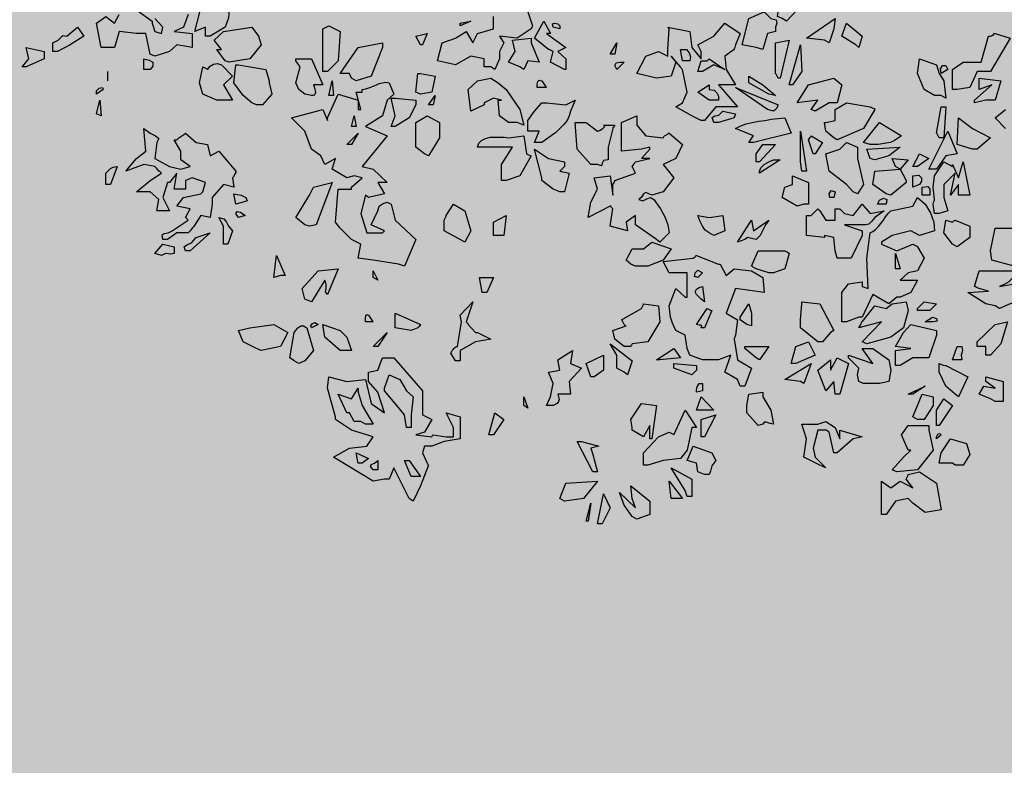
# Model space of a CAD drawing. Extents: x -26 to 269, y 145 to 268.
# Drawn here: x 141 to 143, y 170 to 171 of the extents above; entities that cross this region are included whole.
import ezdxf

# ---------------------------------------------------------------- set-up
doc = ezdxf.new("R2010")
doc.units = 0
doc.header["$MEASUREMENT"] = 0
doc.layers.add('PROGETTO_verde', color=73, linetype='Continuous', true_color=0x9ebd7a)
doc.layers.add('VERDE_prato', color=252, linetype='Continuous', lineweight=13, true_color=0x8aac80)

msp = doc.modelspace()

# ---------------------------------------------------------------- hatches: boundary and pattern name
at = {"layer": 'VERDE_prato', "linetype": 'Continuous'}
h = msp.add_hatch(color=256, dxfattribs=at)
h.dxf.hatch_style = 1
h.paths.add_polyline_path([(96.4572, 176.5595), (84.0072, 176.5595), (84.0072, 165.3995), (96.4572, 165.3995)])
h.paths.add_polyline_path([(145.8572, 193.7495), (139.5572, 193.7495), (139.5572, 171.3995), (106.0572, 171.3995), (106.0572, 165.3995), (145.8572, 165.3995)])

# ---------------------------------------------------------------- linework, layer by layer
at = {"layer": 'PROGETTO_verde', "color": 84, "linetype": 'ByBlock'}
for points in [[(141.759, 171.1797), (141.759, 171.1989), (141.7371, 171.1893), (141.759, 171.2756), (141.7727, 171.2934), (141.7809, 171.2907), (141.785, 171.2893), (141.7864, 171.2893), (141.7864, 171.2893), (141.7919, 171.2838), (141.7946, 171.2811), (141.796, 171.2797), (141.796, 171.2797), (141.8042, 171.2578), (141.8083, 171.2373), (141.8069, 171.2181), (141.8001, 171.1989), (141.7686, 171.1797), (141.759, 171.1797)], [(142.949, 171.2167), (142.9394, 171.2208), (142.9408, 171.2304), (142.9463, 171.2427), (142.949, 171.2537), (142.9874, 171.2441), (142.9832, 171.2386), (142.9819, 171.2359), (142.9805, 171.2345), (142.9805, 171.2345), (142.9586, 171.2112), (142.949, 171.2167)], [(141.6221, 171.2304), (141.6494, 171.2112), (141.6494, 171.2085), (141.6494, 171.2071), (141.6494, 171.2071), (141.6549, 171.1893), (141.6686, 171.1852), (141.6714, 171.1989), (141.6549, 171.2167)], [(142.4246, 171.2304), (142.4342, 171.2016), (142.4328, 171.1975), (142.4314, 171.1961), (142.4314, 171.1948), (142.4314, 171.1948), (142.4027, 171.1756), (142.3657, 171.1797), (142.3752, 171.166), (142.3657, 171.1482), (142.3657, 171.1331), (142.3561, 171.1113), (142.3479, 171.1168)], [(142.8956, 171.1564), (142.8668, 171.1619), (142.8806, 171.2167), (142.912, 171.2304), (142.9257, 171.2167), (142.9367, 171.214), (142.9381, 171.2071), (142.9353, 171.1989), (142.9353, 171.1893), (142.9189, 171.1852), (142.9093, 171.1523), (142.8956, 171.1564)], [(141.6453, 171.1427), (141.6358, 171.1852), (141.6166, 171.1852), (141.581, 171.1893), (141.5714, 171.1564), (141.544, 171.1564), (141.5344, 171.2071), (141.5536, 171.2208), (141.5714, 171.2071), (141.581, 171.2249)], [(141.7234, 171.2249), (141.7138, 171.1989), (141.6947, 171.1893), (141.7316, 171.1852), (141.7316, 171.1564), (141.7001, 171.1619), (141.6851, 171.1482), (141.6549, 171.1386), (141.6453, 171.1427), (141.6453, 171.1427)], [(142.3479, 171.1168), (142.3342, 171.1168), (142.3342, 171.1331), (142.3068, 171.1386), (142.2753, 171.1208), (142.2383, 171.129), (142.2479, 171.166), (142.2753, 171.1756), (142.2972, 171.1893), (142.3109, 171.166), (142.3205, 171.1852), (142.3534, 171.1948), (142.3534, 171.2208)], [(142.2849, 171.2071), (142.3068, 171.2112), (142.2849, 171.2016), (142.2849, 171.2071)], [(142.4999, 171.1113), (142.4711, 171.1263), (142.4766, 171.1482), (142.4711, 171.151), (142.4684, 171.1523), (142.467, 171.1523), (142.467, 171.1523), (142.4382, 171.1756), (142.4574, 171.2112), (142.4711, 171.1852), (142.467, 171.1852), (142.4643, 171.1852), (142.4629, 171.1852), (142.4629, 171.1852), (142.5026, 171.1564), (142.4862, 171.1482), (142.5026, 171.1331), (142.5026, 171.1113), (142.4999, 171.1113)], [(142.4766, 171.1989), (142.4752, 171.2057), (142.4793, 171.2071), (142.4862, 171.2057), (142.4903, 171.2016), (142.4903, 171.1975), (142.4903, 171.1961), (142.4903, 171.1948), (142.4903, 171.1948), (142.4766, 171.1989)], [(142.7395, 171.1168), (142.7203, 171.1386), (142.7299, 171.1263), (142.7203, 171.0976), (142.6902, 171.0935), (142.6491, 171.103), (142.6683, 171.1386), (142.6943, 171.1482), (142.7135, 171.1386), (142.7135, 171.1523), (142.7162, 171.1948), (142.7148, 171.1975), (142.7135, 171.1989), (142.7135, 171.1989), (142.7587, 171.1893), (142.7628, 171.1564), (142.7819, 171.1331), (142.7819, 171.1482), (142.7751, 171.1619), (142.808, 171.1797), (142.8313, 171.2071), (142.8627, 171.1852), (142.8531, 171.1619), (142.8518, 171.1564), (142.8504, 171.1537), (142.8504, 171.1523), (142.8504, 171.1523), (142.8313, 171.1386), (142.834, 171.1113), (142.8531, 171.0797), (142.8176, 171.0797), (142.8573, 171.0346), (142.8121, 171.0346), (142.7888, 171.0058), (142.7819, 171.0058), (142.7628, 171.0154), (142.7299, 171.0346), (142.7436, 171.0428), (142.7532, 171.0647), (142.7436, 171.1113), (142.7409, 171.114), (142.7395, 171.1168), (142.7395, 171.1168)], [(143.0366, 171.1715), (142.9997, 171.1756), (143.0586, 171.2167), (143.0558, 171.1948), (143.0462, 171.166), (143.0366, 171.1715)], [(143.1011, 171.1619), (143.0723, 171.1797), (143.0819, 171.2071), (143.1147, 171.1797), (143.1079, 171.1564), (143.1011, 171.1619)], [(141.444, 171.1482), (141.444, 171.166), (141.455, 171.1715), (141.4604, 171.177), (141.4646, 171.1811), (141.4728, 171.1797), (141.4947, 171.1989), (141.5084, 171.1797), (141.4796, 171.1619), (141.4536, 171.1482), (141.444, 171.1482)], [(141.8001, 171.129), (141.7823, 171.1523), (141.7877, 171.1523), (141.7905, 171.1523), (141.7919, 171.1523), (141.7919, 171.1523), (141.7768, 171.1715), (141.796, 171.1893), (141.8549, 171.1989), (141.8686, 171.1797), (141.874, 171.1619), (141.8507, 171.1331), (141.8083, 171.1263), (141.8001, 171.129)], [(142.0014, 171.1072), (142.0014, 171.1948), (142.0137, 171.2016), (142.037, 171.1893), (142.0329, 171.129), (142.011, 171.1072), (142.0014, 171.1072), (142.0014, 171.1072)], [(142.2027, 171.1619), (142.1931, 171.1797), (142.2164, 171.1852), (142.2068, 171.1619), (142.2027, 171.1619)], [(143.379, 171.1797), (143.3845, 171.1824), (143.3872, 171.1852), (143.3886, 171.1852), (143.3886, 171.1852), (143.4201, 171.1756), (143.379, 171.1072), (143.3517, 171.1072), (143.3366, 171.0743), (143.3105, 171.0702), (143.3009, 171.0702), (143.3009, 171.1113), (143.3229, 171.1263), (143.3599, 171.1263), (143.3749, 171.1797), (143.3776, 171.1797), (143.379, 171.1797), (143.379, 171.1797)], [(142.0603, 171.0935), (142.0562, 171.103), (142.037, 171.103), (142.074, 171.1564), (142.1246, 171.166), (142.1246, 171.1606), (142.1246, 171.1578), (142.1246, 171.1564), (142.1246, 171.1564), (142.1014, 171.0976), (142.0699, 171.088), (142.0603, 171.0935)], [(142.4081, 171.1168), (142.3848, 171.1263), (142.3985, 171.1482), (142.3931, 171.1715), (142.4314, 171.1756), (142.4314, 171.1702), (142.4314, 171.1674), (142.4314, 171.166), (142.4314, 171.166), (142.4478, 171.1263), (142.4246, 171.129), (142.4164, 171.1113), (142.4081, 171.1168)], [(142.5944, 171.1427), (142.6081, 171.166), (142.604, 171.1427), (142.5944, 171.1427)], [(142.9408, 171.0935), (142.9381, 171.0989), (142.9367, 171.1017), (142.9353, 171.103), (142.9353, 171.103), (142.9353, 171.166), (142.9641, 171.1715), (142.9449, 171.0935), (142.9408, 171.0935), (142.9408, 171.0935)], [(141.381, 171.1168), (141.3947, 171.1331), (141.3892, 171.1564), (141.4262, 171.1482), (141.4262, 171.14), (141.4262, 171.1345), (141.4262, 171.1331), (141.4262, 171.1331), (141.3892, 171.1168), (141.381, 171.1168)], [(142.7436, 171.129), (142.7395, 171.1523), (142.7518, 171.1523), (142.7573, 171.1455), (142.7601, 171.1373), (142.7587, 171.129), (142.7436, 171.129)], [(142.9641, 171.0797), (142.9874, 171.1619), (142.9901, 171.1072), (142.9709, 171.0797), (142.9641, 171.0797)], [(141.6317, 171.1113), (141.6317, 171.1331), (141.6426, 171.1304), (141.6508, 171.1263), (141.6508, 171.1181), (141.6453, 171.1113), (141.6317, 171.1113)], [(141.6453, 171.1427), (141.6453, 171.1427), (141.6453, 171.1427), (141.6453, 171.1427), (141.6453, 171.1427), (141.6453, 171.1427)], [(141.7823, 171.0483), (141.7535, 171.0606), (141.7467, 171.0839), (141.7535, 171.1168), (141.759, 171.114), (141.7618, 171.1126), (141.7631, 171.1113), (141.7631, 171.1113), (141.7686, 171.1181), (141.7754, 171.1222), (141.7836, 171.1236), (141.7919, 171.1208), (141.8152, 171.0976), (141.796, 171.0797), (141.8152, 171.0483), (141.7919, 171.0483), (141.7823, 171.0483)], [(141.9453, 171.1331), (141.9781, 171.1331), (142.0014, 171.0797), (141.9822, 171.0797), (141.9849, 171.0715), (141.9863, 171.0633), (141.9836, 171.0578), (141.9781, 171.0578), (141.9644, 171.0606), (141.9521, 171.0702), (141.9453, 171.0839), (141.9548, 171.1168), (141.9453, 171.129), (141.9453, 171.1318), (141.9453, 171.1331), (141.9453, 171.1331)], [(142.6081, 171.1113), (142.604, 171.1194), (142.6067, 171.1249), (142.6149, 171.1263), (142.6232, 171.1263), (142.6081, 171.1113)], [(142.7751, 171.1072), (142.7819, 171.129), (142.7943, 171.129), (142.797, 171.1318), (142.7984, 171.1331), (142.7984, 171.1331), (142.8313, 171.1113), (142.808, 171.1208), (142.7847, 171.1072), (142.7751, 171.1072), (142.7751, 171.1072)], [(143.2777, 171.0578), (143.264, 171.0578), (143.2421, 171.0702), (143.2284, 171.103), (143.2325, 171.1331), (143.2681, 171.1208), (143.2736, 171.103), (143.2832, 171.088), (143.2873, 171.0523), (143.2777, 171.0578)], [(141.5577, 171.088), (141.5577, 171.1072)], [(141.8275, 171.1208), (141.8836, 171.1113), (141.8905, 171.088), (141.8905, 171.0852), (141.8905, 171.0839), (141.8905, 171.0839), (141.896, 171.0606), (141.8768, 171.0387), (141.8644, 171.0387), (141.8549, 171.0428), (141.8371, 171.0578), (141.8179, 171.0839), (141.822, 171.1208), (141.8247, 171.1208), (141.8275, 171.1208), (141.8275, 171.1208)], [(142.7395, 171.1168), (142.7395, 171.1168), (142.7395, 171.1168), (142.7395, 171.1168)], [(143.2777, 171.103), (143.2763, 171.1126), (143.2804, 171.1194), (143.2873, 171.1194), (143.2914, 171.1113), (143.2777, 171.103)], [(142.0603, 170.8688), (142.0822, 170.888), (142.0658, 170.8921), (142.0507, 170.888), (142.0206, 170.9058), (142.0274, 170.9277), (142.0055, 170.9154), (141.9973, 170.9332), (141.9781, 170.9469), (141.9644, 170.9839), (141.937, 171.0113), (142.0014, 171.0291), (142.011, 171.0058), (142.011, 171.0085), (142.011, 171.0113), (142.011, 171.0113), (142.0329, 171.0606), (142.074, 171.0483), (142.074, 171.0291), (142.0767, 171.0291), (142.0795, 171.0291), (142.0795, 171.0291), (142.0699, 171.0647), (142.0822, 171.0647), (142.0822, 171.0674), (142.0822, 171.0702), (142.0822, 171.0702), (142.0904, 171.0715), (142.0986, 171.0743), (142.1055, 171.077), (142.1123, 171.0797), (142.1178, 171.0825), (142.1246, 171.0839), (142.1315, 171.0852), (142.1383, 171.0839), (142.1479, 171.0606), (142.1342, 171.0483), (142.1246, 171.0154), (142.0891, 170.9935), (142.1342, 170.9743), (142.0822, 170.9113), (142.1055, 170.9058), (142.1342, 170.8784), (142.115, 170.8784), (142.1288, 170.8551), (142.0959, 170.847), (142.0918, 170.8497), (142.0904, 170.8524), (142.0891, 170.8524), (142.0891, 170.8524), (142.0795, 170.8141), (142.0918, 170.7744), (142.1246, 170.7744), (142.1274, 170.7771), (142.1288, 170.7785), (142.1288, 170.7785), (142.1014, 170.7908), (142.115, 170.8196), (142.1178, 170.8291), (142.126, 170.8346), (142.1342, 170.8374), (142.1425, 170.8333), (142.1507, 170.8004), (142.1931, 170.7607), (142.1699, 170.7059), (142.1575, 170.71), (142.1055, 170.7182), (142.074, 170.7223), (142.0795, 170.7511), (142.0603, 170.7607), (142.037, 170.7839), (142.0274, 170.7963), (142.0329, 170.8647), (142.0603, 170.8647), (142.0603, 170.8675), (142.0603, 170.8688), (142.0603, 170.8688)], [(142.0137, 171.0578), (142.0206, 171.088), (142.0233, 171.0578), (142.0137, 171.0578)], [(142.1931, 171.0647), (142.1972, 171.103), (142.2, 171.103), (142.2027, 171.103), (142.2027, 171.103), (142.2329, 171.0976), (142.226, 171.0647), (142.2027, 171.0606), (142.1931, 171.0647), (142.1931, 171.0647)], [(142.3342, 171.0387), (142.3068, 171.025), (142.3013, 171.0702), (142.3205, 171.088), (142.3479, 171.0935), (142.363, 171.0839), (142.3794, 171.0702), (142.4081, 171.0291), (142.4164, 170.9962), (142.4027, 171.0017), (142.3848, 171.0017), (142.3657, 171.0154), (142.363, 171.0483), (142.3671, 171.0483), (142.3684, 171.0483), (142.3698, 171.0483), (142.3698, 171.0483), (142.3534, 171.0523), (142.3342, 171.0428), (142.3342, 171.0401), (142.3342, 171.0387), (142.3342, 171.0387)], [(142.4437, 171.0743), (142.4437, 171.0811), (142.4451, 171.0866), (142.4478, 171.0893), (142.4533, 171.088), (142.4588, 171.0797), (142.4615, 171.0756), (142.4629, 171.0743), (142.4629, 171.0743), (142.4437, 171.0743)], [(142.9216, 171.0606), (142.8806, 171.0839), (142.8806, 171.0921), (142.8806, 171.0962), (142.8806, 171.0976), (142.8806, 171.0976), (142.9093, 171.0797), (142.9353, 171.0578), (142.9216, 171.0606)], [(142.9408, 171.0935), (142.9408, 171.0935), (142.9408, 171.0935), (142.9408, 171.0935), (142.9408, 171.0935), (142.9408, 171.0935)], [(142.9408, 171.0935), (142.9408, 171.0935), (142.9408, 171.0935)], [(143.0093, 171.0291), (143.023, 171.0483), (142.9805, 171.0428), (143.0038, 171.0797), (143.0558, 171.0935), (143.0723, 171.0797), (143.0627, 171.0428), (143.0462, 171.0428), (143.0175, 171.025), (143.0093, 171.0291)], [(143.3462, 171.0483), (143.3818, 171.0797), (143.3558, 171.0702), (143.3558, 171.0935), (143.4009, 171.088), (143.3886, 171.0483), (143.3694, 171.0483), (143.3462, 171.0428), (143.3462, 171.0483)], [(141.5344, 171.0606), (141.5344, 171.0674), (141.5399, 171.0729), (141.5467, 171.0743), (141.5481, 171.0702), (141.5344, 171.0606)], [(142.7984, 171.0483), (142.7751, 171.0647), (142.7984, 171.0797), (142.7984, 171.0743), (142.7984, 171.0715), (142.7984, 171.0702), (142.7984, 171.0702), (142.8093, 171.0688), (142.8148, 171.0633), (142.8176, 171.0565), (142.8176, 171.0483), (142.7984, 171.0483), (142.7984, 171.0483)], [(142.9189, 171.0291), (142.8531, 171.0743), (142.9408, 171.0387), (142.9394, 171.0359), (142.9381, 171.0318), (142.934, 171.0277), (142.9312, 171.025), (142.9189, 171.0291)], [(141.5344, 171.0195), (141.5413, 171.0483), (141.544, 171.0154), (141.5344, 171.0195), (141.5344, 171.0195)], [(142.1425, 170.9935), (142.1507, 171.0154), (142.1425, 171.0523), (142.1466, 171.0523), (142.1493, 171.0523), (142.1507, 171.0523), (142.1507, 171.0523), (142.1931, 171.0483), (142.1931, 171.0428), (142.1931, 171.0401), (142.1931, 171.0387), (142.1931, 171.0387), (142.1794, 171.0113), (142.1507, 170.9935), (142.1425, 170.9935)], [(142.2192, 171.0387), (142.2329, 171.0578), (142.2287, 171.0387), (142.2192, 171.0387)], [(142.4382, 170.9606), (142.4478, 170.9839), (142.4246, 170.9839), (142.4246, 171.0058), (142.4382, 171.025), (142.4533, 171.0428), (142.4588, 171.0428), (142.4615, 171.0428), (142.4629, 171.0428), (142.4629, 171.0428), (142.5026, 171.0387), (142.5218, 171.0483), (142.5122, 171.025), (142.5094, 171.0154), (142.5053, 171.0058), (142.4985, 170.9976), (142.4903, 170.9893), (142.4821, 170.9812), (142.4725, 170.9743), (142.4629, 170.9675), (142.4533, 170.9606), (142.4382, 170.9606)], [(142.7984, 171.0483), (142.7984, 171.0483), (142.7984, 171.0483), (142.7984, 171.0483), (142.7984, 171.0483), (142.7984, 171.0483)], [(142.7984, 171.0483), (142.7984, 171.0483), (142.7984, 171.0483)], [(143.0394, 171.0017), (143.0586, 171.0058), (143.0586, 171.0291), (143.0819, 171.0428), (143.1312, 171.0346), (143.1366, 171.0318), (143.1394, 171.0305), (143.1407, 171.0291), (143.1407, 171.0291), (143.1175, 170.9893), (143.0627, 170.9661), (143.0558, 170.9702), (143.0394, 170.9839), (143.0366, 171.0017), (143.038, 171.0017), (143.0394, 171.0017), (143.0394, 171.0017)], [(142.0795, 171.0291), (142.0795, 171.0291), (142.0795, 171.0291), (142.0795, 171.0291)], [(142.3342, 171.0387), (142.3342, 171.0387), (142.3342, 171.0387), (142.3342, 171.0387)], [(142.3342, 171.0387), (142.3342, 171.0387), (142.3342, 171.0387)], [(142.808, 171.0017), (142.8052, 171.0126), (142.8107, 171.0154), (142.8189, 171.0168), (142.8272, 171.025), (142.8531, 171.0195), (142.8518, 171.0154), (142.8504, 171.0126), (142.8504, 171.0113), (142.8504, 171.0113), (142.8176, 171.0017), (142.808, 171.0017)], [(143.2736, 170.9702), (143.2708, 170.9757), (143.2695, 170.9784), (143.2681, 170.9798), (143.2681, 170.9798), (143.2777, 171.0346), (143.2832, 171.0346), (143.2859, 171.0346), (143.2873, 171.0346), (143.2873, 171.0346), (143.2832, 170.9702), (143.2736, 170.9702), (143.2736, 170.9702)], [(143.4105, 170.9893), (143.3886, 171.0113), (143.4105, 171.0291)], [(142.0603, 170.9935), (142.0658, 171.0154), (142.0699, 170.9935), (142.0603, 170.9935)], [(142.1931, 170.9565), (142.1931, 171.0017), (142.2164, 171.0154), (142.2424, 171.0017), (142.2424, 170.9989), (142.2424, 170.9976), (142.2424, 170.9962), (142.2424, 170.9702), (142.2192, 170.9332), (142.2109, 170.9373), (142.1931, 170.951), (142.1931, 170.9538), (142.1931, 170.9565)], [(142.5547, 170.9154), (142.5259, 170.9469), (142.5218, 171.0017), (142.5451, 171.0017), (142.5684, 170.9839), (142.5724, 170.9852), (142.5793, 170.9893), (142.5834, 170.9935), (142.5807, 170.9962), (142.604, 170.9962), (142.6012, 170.9921), (142.5999, 170.9907), (142.5999, 170.9893), (142.5999, 170.9893), (142.5903, 170.951), (142.5903, 170.925), (142.5807, 170.9236), (142.5779, 170.9181), (142.5766, 170.9127), (142.5684, 170.9154), (142.5547, 170.9154)], [(142.6765, 170.951), (142.6587, 170.9469), (142.6177, 170.9428), (142.6177, 171.0017), (142.6491, 171.0154), (142.6491, 170.9962), (142.6683, 170.9743), (142.7039, 170.9702), (142.7052, 170.973), (142.7066, 170.9743), (142.7066, 170.9743), (142.7121, 170.9771), (142.7148, 170.9798), (142.7162, 170.9798), (142.7162, 170.9798), (142.7436, 170.9565), (142.7299, 170.9277), (142.7039, 170.9154), (142.7258, 170.888), (142.7039, 170.8592), (142.6806, 170.8524), (142.6683, 170.8579), (142.6628, 170.8551), (142.6587, 170.8483), (142.6533, 170.8429), (142.6615, 170.8401), (142.6697, 170.8442), (142.6779, 170.847), (142.6847, 170.8429), (142.6984, 170.8237), (142.708, 170.8058), (142.7135, 170.7908), (142.7162, 170.7744), (142.6971, 170.7552), (142.6902, 170.7607), (142.6464, 170.7908), (142.6464, 170.81), (142.6273, 170.7963), (142.63, 170.7785), (142.5944, 170.788), (142.5999, 170.8237), (142.5971, 170.8264), (142.5957, 170.8291), (142.5944, 170.8291), (142.5944, 170.8291), (142.5492, 170.8058), (142.5547, 170.8374), (142.5684, 170.8647), (142.5615, 170.888), (142.5944, 170.8921), (142.5999, 170.8524), (142.5999, 170.8743), (142.6026, 170.8784), (142.604, 170.8812), (142.604, 170.8825), (142.604, 170.8825), (142.6464, 170.8976), (142.6395, 170.9113), (142.6437, 170.9168), (142.645, 170.9195), (142.6464, 170.9209), (142.6464, 170.9209), (142.6765, 170.9277), (142.6587, 170.9277), (142.6765, 170.9469), (142.6765, 170.9497), (142.6765, 170.951), (142.6765, 170.951)], [(142.8806, 170.9606), (142.886, 170.9688), (142.8888, 170.973), (142.8901, 170.9743), (142.8901, 170.9743), (142.8531, 170.9893), (142.8641, 170.9948), (142.8751, 170.9989), (142.8874, 171.0017), (142.9011, 171.0044), (142.9134, 171.0058), (142.9271, 171.0085), (142.9408, 171.0099), (142.9545, 171.0113), (142.9682, 170.9798), (142.8901, 170.9606), (142.8806, 170.9606), (142.8806, 170.9606)], [(143.1175, 170.9606), (143.1503, 171.0017), (143.1955, 170.9743), (143.1873, 170.9688), (143.1791, 170.9634), (143.1722, 170.9606), (143.164, 170.9592), (143.1558, 170.9579), (143.1476, 170.9565), (143.1394, 170.9565), (143.1312, 170.9565), (143.1175, 170.9606), (143.1175, 170.9606)], [(143.3421, 170.9469), (143.3105, 170.9565), (143.3133, 171.0113), (143.3421, 170.9893), (143.379, 170.9702), (143.3517, 170.9469), (143.3421, 170.9469)], [(141.7535, 170.8592), (141.759, 170.8784), (141.7316, 170.888), (141.7179, 170.8825), (141.7179, 170.8647), (141.6947, 170.8647), (141.7001, 170.8976), (141.6851, 170.8784), (141.6823, 170.8784), (141.6809, 170.8784), (141.6809, 170.8784), (141.6714, 170.847), (141.6851, 170.8196), (141.659, 170.8196), (141.6631, 170.8429), (141.6453, 170.8592), (141.6166, 170.8592), (141.6453, 170.8825), (141.6686, 170.8976), (141.6659, 170.9004), (141.6645, 170.9017), (141.6631, 170.9017), (141.6631, 170.9017), (141.659, 170.9072), (141.6563, 170.91), (141.6549, 170.9113), (141.6549, 170.9113), (141.6317, 170.9154), (141.5947, 170.9017), (141.6166, 170.9277), (141.6358, 170.9428), (141.6317, 170.9893), (141.6453, 170.9798), (141.6563, 170.9743), (141.6631, 170.9688), (141.659, 170.9606), (141.6549, 170.9277), (141.6851, 170.9113), (141.7083, 170.9058), (141.7275, 170.9113), (141.7083, 170.925), (141.7083, 170.9428), (141.6947, 170.9661), (141.6974, 170.9661), (141.7001, 170.9661), (141.7001, 170.9661), (141.7029, 170.9688), (141.7042, 170.9702), (141.7042, 170.9702), (141.7124, 170.9757), (141.7165, 170.9784), (141.7179, 170.9798), (141.7179, 170.9798), (141.7398, 170.9606), (141.7631, 170.9565), (141.7686, 170.9332), (141.7864, 170.9428), (141.822, 170.9017), (141.822, 170.899), (141.8193, 170.8949), (141.8179, 170.8908), (141.8152, 170.888), (141.8179, 170.8688), (141.796, 170.8743), (141.7727, 170.847), (141.7727, 170.8333), (141.7686, 170.8058), (141.7494, 170.81), (141.7371, 170.7908), (141.7343, 170.7867), (141.733, 170.7853), (141.7316, 170.7839), (141.7316, 170.7839), (141.7275, 170.7785), (141.7248, 170.7757), (141.7234, 170.7744), (141.7234, 170.7744), (141.7001, 170.7744), (141.6809, 170.7607), (141.6714, 170.7607), (141.67, 170.7703), (141.6741, 170.773), (141.6823, 170.7744), (141.6905, 170.7785), (141.7234, 170.8004), (141.7206, 170.8031), (141.7193, 170.8058), (141.7179, 170.8058), (141.7179, 170.8058), (141.7275, 170.8237), (141.7001, 170.8291), (141.7138, 170.847), (141.7494, 170.8551), (141.7522, 170.8579), (141.7535, 170.8592), (141.7535, 170.8592)], [(142.9901, 170.9017), (142.9874, 170.9209), (142.9874, 170.9839), (142.9997, 170.9017), (142.9901, 170.9017)], [(143.2517, 170.9058), (143.2914, 170.9839), (143.3105, 170.9373), (143.2873, 170.9332), (143.2681, 170.9058), (143.2613, 170.9058), (143.2517, 170.9058)], [(142.0507, 170.9565), (142.074, 170.9798), (142.0603, 170.9565), (142.0507, 170.9565)], [(142.3698, 170.8825), (142.3698, 170.9154), (142.3931, 170.951), (142.3657, 170.951), (142.3205, 170.951), (142.3232, 170.9592), (142.3287, 170.9647), (142.3369, 170.9688), (142.3465, 170.9716), (142.3561, 170.9716), (142.3657, 170.9716), (142.3766, 170.9716), (142.3848, 170.9702), (142.4164, 170.9743), (142.4218, 170.9373), (142.4273, 170.9346), (142.4301, 170.9332), (142.4314, 170.9332), (142.4314, 170.9332), (142.4081, 170.8921), (142.3794, 170.8825), (142.3698, 170.8825)], [(143.0134, 170.9373), (143.0038, 170.9661), (143.0065, 170.9702), (143.0093, 170.973), (143.0093, 170.9743), (143.0093, 170.9743), (143.0326, 170.9606), (143.0175, 170.9373), (143.0134, 170.9373)], [(143.2736, 170.9702), (143.2736, 170.9702), (143.2736, 170.9702), (143.2736, 170.9702), (143.2736, 170.9702), (143.2736, 170.9702)], [(143.2736, 170.9702), (143.2736, 170.9702), (143.2736, 170.9702)], [(142.4533, 170.888), (142.4382, 170.9469), (142.467, 170.9277), (142.4999, 170.9209), (142.4999, 170.9154), (142.4999, 170.9127), (142.4999, 170.9113), (142.4999, 170.9113), (142.4944, 170.9058), (142.4917, 170.9031), (142.4903, 170.9017), (142.4903, 170.9017), (142.5094, 170.8976), (142.4999, 170.8592), (142.4944, 170.8592), (142.4917, 170.8592), (142.4903, 170.8592), (142.4903, 170.8592), (142.4766, 170.8647), (142.4533, 170.8825), (142.4533, 170.8853), (142.4533, 170.888), (142.4533, 170.888)], [(142.6765, 170.951), (142.6765, 170.951), (142.6765, 170.951), (142.6765, 170.951)], [(142.8956, 170.9209), (142.8956, 170.9373), (142.9093, 170.9565), (142.9353, 170.9565), (142.9024, 170.9209), (142.8956, 170.9209)], [(143.0956, 170.8592), (143.0819, 170.8743), (143.0462, 170.9017), (143.0394, 170.9373), (143.0682, 170.9469), (143.0819, 170.9606), (143.1051, 170.951), (143.1051, 170.9277), (143.1175, 170.8743), (143.1051, 170.8551), (143.0956, 170.8592)], [(143.1312, 170.9277), (143.1243, 170.9469), (143.1928, 170.951), (143.1695, 170.9332), (143.1407, 170.925), (143.1312, 170.9277)], [(142.9024, 170.9017), (142.9052, 170.9086), (142.912, 170.9154), (142.9216, 170.9209), (142.9312, 170.925), (142.9394, 170.925), (142.9435, 170.925), (142.9449, 170.925), (142.9449, 170.925), (142.9024, 170.8976), (142.9024, 170.9017)], [(143.1832, 170.9113), (143.1763, 170.9277), (143.2092, 170.925), (143.1928, 170.9058), (143.1832, 170.9113)], [(143.2188, 170.9113), (143.2325, 170.9373), (143.2517, 170.9277), (143.2284, 170.9113), (143.2188, 170.9113)], [(143.3009, 170.9154), (143.3133, 170.888), (143.3229, 170.9209), (143.3366, 170.8524), (143.3133, 170.8524), (143.3133, 170.8743), (143.2969, 170.8524), (143.3064, 170.8976), (143.2832, 170.8743), (143.2832, 170.847), (143.2914, 170.8196), (143.2736, 170.8141), (143.264, 170.8141), (143.2613, 170.8333), (143.2626, 170.8387), (143.264, 170.8415), (143.264, 170.8429), (143.264, 170.8429), (143.2613, 170.8688), (143.264, 170.8921), (143.2832, 170.9209), (143.3009, 170.9113), (143.3009, 170.9141), (143.3009, 170.9154), (143.3009, 170.9154)], [(141.5536, 170.8743), (141.5536, 170.8976), (141.5591, 170.9031), (141.5632, 170.9072), (141.5687, 170.91), (141.5768, 170.9113), (141.5632, 170.8743), (141.5536, 170.8743)], [(143.2051, 170.8784), (143.1736, 170.8524), (143.164, 170.8551), (143.1366, 170.8743), (143.1407, 170.9017), (143.1928, 170.9058), (143.2051, 170.8825), (143.2051, 170.8798), (143.2051, 170.8784), (143.2051, 170.8784)], [(142.4533, 170.888), (142.4533, 170.888), (142.4533, 170.888), (142.4533, 170.888)], [(142.4533, 170.888), (142.4533, 170.888), (142.4533, 170.888)], [(142.9805, 170.8291), (142.949, 170.847), (142.9545, 170.8688), (142.9709, 170.8743), (142.9709, 170.8921), (143.0038, 170.8784), (143.0038, 170.8333), (142.9983, 170.8333), (142.9956, 170.8333), (142.9942, 170.8333), (142.9942, 170.8333), (142.9805, 170.8291)], [(143.2188, 170.8688), (143.2188, 170.8921), (143.2312, 170.8935), (143.2366, 170.888), (143.2366, 170.8812), (143.2325, 170.8743), (143.2188, 170.8688)], [(141.6809, 170.8784), (141.6809, 170.8784), (141.6809, 170.8784), (141.6809, 170.8784)], [(141.9644, 170.7908), (141.9453, 170.8058), (141.974, 170.8524), (141.9822, 170.8688), (142.0206, 170.8784), (141.9877, 170.7908), (141.974, 170.788), (141.9644, 170.7908)], [(143.0558, 170.847), (143.0476, 170.847), (143.0462, 170.8551), (143.0503, 170.862), (143.0586, 170.8592), (143.0558, 170.847)], [(143.238, 170.8524), (143.238, 170.8688), (143.2503, 170.8702), (143.2544, 170.8647), (143.2544, 170.8592), (143.2544, 170.8524), (143.238, 170.8524)], [(141.822, 170.8333), (141.8179, 170.8551), (141.833, 170.8524), (141.8425, 170.847), (141.8453, 170.8401), (141.8371, 170.8374), (141.822, 170.8333)], [(143.1545, 170.7511), (143.1859, 170.7374), (143.2188, 170.7511), (143.2243, 170.7483), (143.227, 170.747), (143.2284, 170.7456), (143.2284, 170.7456), (143.2421, 170.7223), (143.2284, 170.6963), (143.2092, 170.6922), (143.1928, 170.6771), (143.2284, 170.6771), (143.2147, 170.6511), (143.1928, 170.6415), (143.1887, 170.6415), (143.1873, 170.6415), (143.1859, 170.6415), (143.1859, 170.6415), (143.1695, 170.6278), (143.1366, 170.647), (143.1147, 170.6004), (143.1106, 170.6004), (143.1092, 170.6004), (143.1079, 170.6004), (143.1079, 170.6004), (143.0819, 170.5908), (143.0723, 170.5908), (143.0723, 170.6511), (143.086, 170.6689), (143.1147, 170.673), (143.1147, 170.6675), (143.1147, 170.6648), (143.1147, 170.6634), (143.1147, 170.6634), (143.127, 170.6593), (143.1243, 170.7223), (143.1312, 170.7744), (143.1366, 170.7771), (143.1421, 170.7812), (143.1476, 170.7867), (143.1531, 170.7935), (143.1586, 170.8004), (143.1627, 170.8072), (143.1682, 170.8141), (143.1736, 170.8196), (143.2188, 170.8291), (143.2284, 170.847), (143.2448, 170.8333), (143.2558, 170.8154), (143.2626, 170.7963), (143.264, 170.7785), (143.2325, 170.7689), (143.2147, 170.7785), (143.1763, 170.7689), (143.1545, 170.7552), (143.1545, 170.7525), (143.1545, 170.7511), (143.1545, 170.7511)], [(143.1462, 170.8333), (143.1503, 170.8415), (143.1586, 170.8456), (143.1654, 170.8429), (143.164, 170.8333), (143.1462, 170.8333)], [(142.2849, 170.7607), (142.252, 170.7785), (142.252, 170.8004), (142.2547, 170.8058), (142.2561, 170.8086), (142.2561, 170.81), (142.2561, 170.81), (142.2712, 170.8333), (142.2945, 170.8196), (142.3068, 170.7785), (142.2945, 170.7552), (142.2849, 170.7607)], [(143.0366, 170.7648), (142.9997, 170.7689), (142.9997, 170.81), (143.0052, 170.81), (143.0079, 170.81), (143.0093, 170.81), (143.0093, 170.81), (143.023, 170.8237), (143.0257, 170.8209), (143.0271, 170.8196), (143.0271, 170.8196), (143.0394, 170.8004), (143.0586, 170.8004), (143.0586, 170.8237), (143.0641, 170.8237), (143.0668, 170.8237), (143.0682, 170.8237), (143.0682, 170.8237), (143.0736, 170.8182), (143.0764, 170.8154), (143.0778, 170.8141), (143.0778, 170.8141), (143.0956, 170.81), (143.1147, 170.8333), (143.1312, 170.8141), (143.1599, 170.8196), (143.1407, 170.8058), (143.1339, 170.7976), (143.1284, 170.7921), (143.1216, 170.7908), (143.1147, 170.7908), (143.0778, 170.7908), (143.1147, 170.7785), (143.1147, 170.773), (143.1147, 170.7703), (143.1147, 170.7689), (143.1147, 170.7689), (143.0915, 170.7223), (143.0723, 170.7223), (143.0627, 170.7223), (143.0586, 170.7374), (143.0558, 170.7648), (143.0366, 170.7689), (143.0366, 170.7662), (143.0366, 170.7648), (143.0366, 170.7648)], [(141.796, 170.7511), (141.796, 170.788), (141.7864, 170.8058), (141.7973, 170.8031), (141.8028, 170.7963), (141.8069, 170.788), (141.8152, 170.7785), (141.8056, 170.7511), (141.796, 170.7511)], [(141.8275, 170.8058), (141.822, 170.8141), (141.8247, 170.8182), (141.8316, 170.8168), (141.8411, 170.81), (141.8275, 170.8058)], [(142.3657, 170.7689), (142.3534, 170.7689), (142.3534, 170.7963), (142.3794, 170.81), (142.3752, 170.7689), (142.3698, 170.7689), (142.3671, 170.7689), (142.3657, 170.7689)], [(142.7984, 170.7744), (142.7902, 170.7799), (142.7847, 170.788), (142.7792, 170.799), (142.7751, 170.81), (142.7984, 170.8058), (142.8272, 170.81), (142.8313, 170.7785), (142.808, 170.7689), (142.7984, 170.7744)], [(142.8573, 170.7552), (142.886, 170.8004), (142.8901, 170.7785), (142.9216, 170.8004), (142.9148, 170.7908), (142.9093, 170.7799), (142.9038, 170.7689), (142.8956, 170.7607), (142.8888, 170.762), (142.8833, 170.7634), (142.8778, 170.7648), (142.8723, 170.7607), (142.8573, 170.7552), (142.8573, 170.7552)], [(143.3009, 170.7511), (143.2832, 170.7744), (143.2873, 170.8004), (143.3009, 170.7963), (143.3037, 170.799), (143.3064, 170.8004), (143.3064, 170.8004), (143.3366, 170.788), (143.3366, 170.7648), (143.3105, 170.7456), (143.3009, 170.7511), (143.3009, 170.7511)], [(142.1288, 170.7785), (142.1288, 170.7785), (142.1288, 170.7785), (142.1288, 170.7785)], [(143.4598, 170.6963), (143.4434, 170.71), (143.4406, 170.71), (143.4393, 170.71), (143.4379, 170.71), (143.4379, 170.71), (143.4325, 170.7073), (143.4297, 170.7059), (143.4284, 170.7059), (143.4284, 170.7059), (143.3818, 170.7182), (143.379, 170.7374), (143.3886, 170.7839), (143.4284, 170.7839), (143.4284, 170.7456), (143.4598, 170.7223), (143.479, 170.7278), (143.4735, 170.6922), (143.4598, 170.6963)], [(141.7179, 170.7374), (141.7152, 170.7456), (141.7206, 170.7497), (141.7302, 170.7538), (141.7398, 170.7648), (141.7686, 170.7744), (141.7275, 170.7374), (141.7179, 170.7374)], [(142.3657, 170.7689), (142.3657, 170.7689), (142.3657, 170.7689), (142.3657, 170.7689)], [(142.3657, 170.7689), (142.3657, 170.7689), (142.3657, 170.7689)], [(143.0366, 170.7648), (143.0366, 170.7648), (143.0366, 170.7648), (143.0366, 170.7648)], [(141.6549, 170.7319), (141.6714, 170.7511), (141.6947, 170.7456), (141.6947, 170.7319), (141.6878, 170.7305), (141.6768, 170.7319), (141.6686, 170.7278), (141.6549, 170.7319), (141.6549, 170.7319)], [(142.6369, 170.71), (142.6273, 170.7182), (142.6395, 170.7415), (142.6628, 170.7415), (142.6806, 170.7552), (142.7203, 170.7415), (142.7039, 170.7182), (142.6724, 170.7059), (142.6464, 170.7059), (142.6369, 170.71)], [(142.9216, 170.6922), (142.8956, 170.7004), (142.8901, 170.7032), (142.8874, 170.7059), (142.886, 170.7059), (142.886, 170.7059), (142.8997, 170.7374), (142.9545, 170.7374), (142.96, 170.7346), (142.9627, 170.7333), (142.9641, 170.7319), (142.9641, 170.7319), (142.9545, 170.7004), (142.9312, 170.6922), (142.9216, 170.6922), (142.9216, 170.6922)], [(143.1545, 170.7511), (143.1545, 170.7511), (143.1545, 170.7511), (143.1545, 170.7511)], [(143.1545, 170.7511), (143.1545, 170.7511), (143.1545, 170.7511)], [(143.3009, 170.7511), (143.3009, 170.7511), (143.3009, 170.7511), (143.3009, 170.7511), (143.3009, 170.7511), (143.3009, 170.7511)], [(141.9001, 170.6826), (141.9056, 170.7278), (141.9233, 170.6867), (141.9178, 170.6867), (141.9151, 170.6867), (141.9137, 170.6867), (141.9137, 170.6867), (141.9001, 170.6826), (141.9001, 170.6826)], [(142.7532, 170.6415), (142.7532, 170.6922), (142.7162, 170.6922), (142.7039, 170.7154), (142.7655, 170.7223), (142.7696, 170.725), (142.771, 170.7278), (142.7723, 170.7278), (142.7723, 170.7278), (142.8176, 170.71), (142.8203, 170.71), (142.8217, 170.71), (142.8217, 170.71), (142.834, 170.6867), (142.8504, 170.7004), (142.886, 170.6963), (142.9093, 170.6826), (142.912, 170.6511), (142.8531, 170.6593), (142.834, 170.6086), (142.8573, 170.5949), (142.8531, 170.5635), (142.8518, 170.5594), (142.8504, 170.5566), (142.8504, 170.5552), (142.8504, 170.5552), (142.8573, 170.5128), (142.886, 170.495), (142.8723, 170.458), (142.8627, 170.458), (142.8573, 170.4717), (142.8313, 170.4868), (142.8436, 170.5224), (142.8176, 170.5128), (142.7847, 170.5128), (142.7587, 170.5224), (142.7532, 170.5361), (142.7491, 170.5635), (142.7299, 170.5731), (142.723, 170.5881), (142.7189, 170.6004), (142.7176, 170.6128), (142.7162, 170.6237), (142.7299, 170.6593), (142.7491, 170.6415), (142.7518, 170.6415), (142.7532, 170.6415), (142.7532, 170.6415)], [(143.1832, 170.7004), (143.1832, 170.7319), (143.1928, 170.7004), (143.1832, 170.7004)], [(141.9644, 170.6374), (141.959, 170.6593), (141.9918, 170.6963), (142.0329, 170.7004), (142.011, 170.647), (142.0069, 170.6525), (142.0082, 170.6593), (142.0082, 170.6675), (142.0055, 170.6771), (141.9781, 170.6319), (141.9644, 170.6374)], [(142.7751, 170.6826), (142.7682, 170.684), (142.7696, 170.6922), (142.7751, 170.6977), (142.7847, 170.6922), (142.7751, 170.6826)], [(142.1055, 170.6826), (142.1055, 170.6908), (142.1055, 170.6949), (142.1055, 170.6963), (142.1055, 170.6963), (142.115, 170.6771), (142.1055, 170.6826), (142.1055, 170.6826)], [(142.3301, 170.6511), (142.3246, 170.6826), (142.3534, 170.6826), (142.3397, 170.6511), (142.3301, 170.6511)], [(142.9216, 170.6922), (142.9216, 170.6922), (142.9216, 170.6922), (142.9216, 170.6922), (142.9216, 170.6922), (142.9216, 170.6922)], [(142.9216, 170.6922), (142.9216, 170.6922), (142.9216, 170.6922)], [(143.3886, 170.6237), (143.3694, 170.6278), (143.3325, 170.6511), (143.3749, 170.6538), (143.3558, 170.6593), (143.3503, 170.662), (143.3475, 170.6634), (143.3462, 170.6634), (143.3462, 170.6634), (143.3558, 170.6963), (143.4284, 170.6963), (143.4256, 170.6826), (143.4174, 170.673), (143.4078, 170.6675), (143.3982, 170.6634), (143.4284, 170.6689), (143.4598, 170.6634), (143.4475, 170.6374), (143.4201, 170.6278), (143.3982, 170.6182), (143.3886, 170.6237)], [(142.7819, 170.6374), (142.7723, 170.647), (142.7696, 170.6525), (142.7723, 170.6579), (142.7778, 170.662), (142.7847, 170.6634), (142.7888, 170.6319), (142.7819, 170.6374)], [(142.7532, 170.6415), (142.7532, 170.6415), (142.7532, 170.6415), (142.7532, 170.6415)], [(142.3205, 170.569), (142.3479, 170.5552), (142.3164, 170.5498), (142.2849, 170.5319), (142.2849, 170.5101), (142.2753, 170.5101), (142.2657, 170.5265), (142.2684, 170.5319), (142.2712, 170.5347), (142.2712, 170.5361), (142.2712, 170.5361), (142.2753, 170.5388), (142.278, 170.5402), (142.2794, 170.5402), (142.2794, 170.5402), (142.2876, 170.5908), (142.2849, 170.6045), (142.3109, 170.6319), (142.2972, 170.5908), (142.3, 170.5881), (142.3013, 170.5867), (142.3013, 170.5853), (142.3013, 170.5853), (142.3164, 170.569), (142.3191, 170.569), (142.3205, 170.569), (142.3205, 170.569)], [(142.6232, 170.5853), (142.6204, 170.5908), (142.619, 170.5936), (142.6177, 170.5949), (142.6177, 170.5949), (142.6587, 170.6182), (142.6615, 170.6237), (142.6628, 170.6265), (142.6628, 170.6278), (142.6628, 170.6278), (142.6943, 170.6237), (142.6971, 170.5908), (142.6724, 170.5498), (142.6395, 170.5457), (142.6382, 170.5429), (142.6369, 170.5415), (142.6369, 170.5402), (142.6369, 170.5402), (142.6232, 170.5402), (142.604, 170.5552), (142.5999, 170.5731), (142.6273, 170.5827), (142.6245, 170.584), (142.6232, 170.5853), (142.6232, 170.5853)], [(142.7819, 170.5785), (142.7833, 170.5827), (142.7819, 170.584), (142.7778, 170.584), (142.7723, 170.5853), (142.7943, 170.6182), (142.7997, 170.6155), (142.8025, 170.6141), (142.8039, 170.6141), (142.8039, 170.6141), (142.7888, 170.5785), (142.7819, 170.5785)], [(142.8627, 170.6004), (142.8806, 170.6278), (142.886, 170.6086), (142.886, 170.5827), (142.8764, 170.5853), (142.8627, 170.5949), (142.8627, 170.5977), (142.8627, 170.6004), (142.8627, 170.6004)], [(142.9901, 170.6319), (143.0271, 170.6278), (143.0558, 170.5731), (143.049, 170.569), (143.0326, 170.5498), (143.023, 170.5498), (142.9874, 170.5785), (142.9874, 170.5949), (142.9901, 170.6278), (142.9901, 170.6306), (142.9901, 170.6319), (142.9901, 170.6319)], [(143.1147, 170.5498), (143.1545, 170.5908), (143.1079, 170.5785), (143.112, 170.5853), (143.1133, 170.5895), (143.1147, 170.5908), (143.1147, 170.5908), (143.1407, 170.6237), (143.164, 170.6182), (143.1763, 170.6278), (143.2051, 170.6319), (143.2092, 170.6141), (143.1996, 170.5785), (143.1736, 170.5594), (143.1243, 170.5457), (143.1147, 170.5498), (143.1147, 170.5498)], [(143.2284, 170.6182), (143.2421, 170.6319), (143.2681, 170.6278), (143.2544, 170.6141), (143.2284, 170.6141), (143.2284, 170.6182)], [(142.0891, 170.5908), (142.0891, 170.5977), (142.0904, 170.6032), (142.0918, 170.6059), (142.0959, 170.6045), (142.1014, 170.5963), (142.1041, 170.5922), (142.1055, 170.5908), (142.1055, 170.5908), (142.0891, 170.5908)], [(142.1835, 170.5731), (142.1507, 170.5785), (142.1507, 170.6086), (142.2027, 170.5853), (142.2, 170.5813), (142.1986, 170.5799), (142.1972, 170.5785), (142.1972, 170.5785), (142.1835, 170.5731), (142.1835, 170.5731)], [(143.2448, 170.5908), (143.2599, 170.6004), (143.2681, 170.5977), (143.2695, 170.5922), (143.2613, 170.5908), (143.2448, 170.5908), (143.2448, 170.5908)], [(141.8644, 170.5361), (141.8371, 170.5498), (141.8275, 170.5731), (141.8507, 170.5785), (141.9001, 170.5853), (141.9288, 170.569), (141.9137, 170.5402), (141.874, 170.5319), (141.8644, 170.5361)], [(141.9425, 170.5101), (141.9329, 170.5169), (141.9425, 170.569), (141.9494, 170.5785), (141.9562, 170.5827), (141.9617, 170.5827), (141.9686, 170.5785), (141.9822, 170.5319), (141.9644, 170.5101), (141.9521, 170.5046), (141.9425, 170.5101)], [(141.9781, 170.5785), (141.9767, 170.5827), (141.9795, 170.5867), (141.9849, 170.5895), (141.9918, 170.5853), (141.9781, 170.5785)], [(142.0507, 170.5319), (142.037, 170.5319), (142.0055, 170.5594), (142.0014, 170.5853), (142.037, 170.5731), (142.0507, 170.5594), (142.0603, 170.5319), (142.0548, 170.5319), (142.0521, 170.5319), (142.0507, 170.5319)], [(142.6232, 170.5853), (142.6232, 170.5853), (142.6232, 170.5853), (142.6232, 170.5853)], [(142.6232, 170.5853), (142.6232, 170.5853), (142.6232, 170.5853)], [(143.1832, 170.5005), (143.1832, 170.5319), (143.2147, 170.5361), (143.1832, 170.5402), (143.1996, 170.569), (143.2147, 170.5853), (143.2681, 170.5731), (143.2681, 170.5676), (143.2681, 170.5648), (143.2681, 170.5635), (143.2681, 170.5635), (143.2517, 170.5169), (143.2188, 170.5169), (143.1928, 170.5005), (143.1832, 170.5005)], [(143.3694, 170.5224), (143.3694, 170.5402), (143.3517, 170.5402), (143.3517, 170.5457), (143.3517, 170.5484), (143.3517, 170.5498), (143.3517, 170.5498), (143.3886, 170.5853), (143.4146, 170.5908), (143.4009, 170.5457), (143.379, 170.5224), (143.3694, 170.5224)], [(142.1055, 170.5402), (142.1342, 170.569), (142.115, 170.5402), (142.1055, 170.5402), (142.1055, 170.5402)], [(142.1835, 170.5731), (142.1835, 170.5731), (142.1835, 170.5731), (142.1835, 170.5731), (142.1835, 170.5731), (142.1835, 170.5731)], [(142.1835, 170.5731), (142.1835, 170.5731), (142.1835, 170.5731)], [(142.6232, 170.4868), (142.6081, 170.495), (142.6081, 170.5224), (142.5944, 170.5457), (142.6395, 170.5101), (142.63, 170.4813), (142.6232, 170.4868)], [(142.6902, 170.5128), (142.7258, 170.5361), (142.7395, 170.5169), (142.6971, 170.5128), (142.6902, 170.5128), (142.6902, 170.5128)], [(142.8723, 170.5402), (142.9216, 170.5402), (142.9024, 170.5128), (142.8956, 170.5169), (142.8723, 170.5361), (142.8723, 170.5388), (142.8723, 170.5402), (142.8723, 170.5402)], [(142.9682, 170.5046), (142.9778, 170.5402), (143.0038, 170.5498), (143.0175, 170.5224), (142.9778, 170.5046), (142.9682, 170.5046)], [(143.086, 170.5224), (143.1366, 170.5046), (143.1147, 170.5361), (143.1366, 170.5361), (143.1695, 170.5128), (143.1736, 170.4909), (143.1695, 170.4676), (143.1503, 170.4635), (143.1175, 170.4635), (143.1079, 170.4676), (143.1051, 170.4813), (143.1079, 170.495), (143.086, 170.5169), (143.086, 170.5196), (143.086, 170.5224), (143.086, 170.5224)], [(143.3009, 170.5128), (143.3105, 170.5402), (143.3201, 170.5402), (143.3215, 170.5319), (143.3188, 170.5224), (143.3201, 170.5128), (143.3009, 170.5128)], [(142.0274, 170.395), (142.011, 170.4539), (142.0137, 170.4772), (142.0507, 170.4676), (142.0891, 170.4717), (142.1014, 170.4224), (142.1288, 170.4032), (142.115, 170.4457), (142.0959, 170.4676), (142.0959, 170.4868), (142.115, 170.4909), (142.1246, 170.5169), (142.1479, 170.5169), (142.2068, 170.4484), (142.2068, 170.4183), (142.2068, 170.3991), (142.226, 170.3895), (142.2109, 170.3635), (142.1931, 170.358), (142.226, 170.3539), (142.2274, 170.3567), (142.2287, 170.358), (142.2287, 170.358), (142.2561, 170.3539), (142.2712, 170.3539), (142.2712, 170.3731), (142.2561, 170.4032), (142.2849, 170.395), (142.2849, 170.3498), (142.252, 170.3443), (142.226, 170.3347), (142.2109, 170.3347), (142.2068, 170.321), (142.2164, 170.2992), (142.2178, 170.2964), (142.2192, 170.2951), (142.2192, 170.2951), (142.2027, 170.2526), (142.1876, 170.2211), (142.1794, 170.2266), (142.1479, 170.2896), (142.1383, 170.2663), (142.1329, 170.2663), (142.1301, 170.2663), (142.1288, 170.2663), (142.1288, 170.2663), (142.1055, 170.2622), (142.0233, 170.3115), (142.0562, 170.3306), (142.0918, 170.3347), (142.1055, 170.3539), (142.0603, 170.3676), (142.0274, 170.3895), (142.0274, 170.3923), (142.0274, 170.395), (142.0274, 170.395)], [(142.0507, 170.5319), (142.0507, 170.5319), (142.0507, 170.5319), (142.0507, 170.5319)], [(142.0507, 170.5319), (142.0507, 170.5319), (142.0507, 170.5319)], [(142.4629, 170.4183), (142.4711, 170.4361), (142.4766, 170.4635), (142.467, 170.4868), (142.4903, 170.4909), (142.4862, 170.5128), (142.5163, 170.5319), (142.5122, 170.5046), (142.5355, 170.495), (142.5094, 170.4676), (142.5122, 170.4416), (142.4862, 170.4416), (142.4889, 170.4306), (142.4876, 170.4265), (142.4848, 170.4224), (142.4766, 170.4183), (142.4629, 170.4183)], [(142.5547, 170.4772), (142.5451, 170.5046), (142.5807, 170.5224), (142.5807, 170.4909), (142.5615, 170.4772), (142.5547, 170.4772)], [(143.0586, 170.4416), (143.0558, 170.4676), (143.0394, 170.4484), (143.023, 170.4909), (143.049, 170.5128), (143.049, 170.4909), (143.0627, 170.5169), (143.086, 170.5046), (143.0682, 170.4416), (143.0586, 170.4416)], [(142.7628, 170.4813), (142.7258, 170.495), (142.7258, 170.5005), (142.7258, 170.5032), (142.7258, 170.5046), (142.7258, 170.5046), (142.7723, 170.5005), (142.7723, 170.495), (142.7723, 170.4923), (142.7723, 170.4909), (142.7723, 170.4909), (142.7628, 170.4813)], [(142.9874, 170.4676), (142.9545, 170.4717), (143.0093, 170.5046), (142.9942, 170.4635), (142.9874, 170.4676)], [(143.3064, 170.4416), (143.2873, 170.458), (143.2736, 170.4868), (143.2736, 170.5046), (143.2818, 170.5018), (143.2859, 170.5005), (143.2873, 170.5005), (143.2873, 170.5005), (143.3325, 170.4772), (143.3133, 170.4361), (143.3064, 170.4416)], [(142.1288, 170.4539), (142.1383, 170.4813), (142.1603, 170.4717), (142.1739, 170.4484), (142.1876, 170.4361), (142.1835, 170.3991), (142.1835, 170.3731), (142.1739, 170.3731), (142.1699, 170.3991), (142.1507, 170.4224), (142.1288, 170.4484), (142.1288, 170.4511), (142.1288, 170.4539), (142.1288, 170.4539)], [(143.379, 170.432), (143.3558, 170.4416), (143.3654, 170.458), (143.3886, 170.4539), (143.3694, 170.4676), (143.3694, 170.4731), (143.3694, 170.4758), (143.3694, 170.4772), (143.3694, 170.4772), (143.4051, 170.4676), (143.4051, 170.4265), (143.3886, 170.4265), (143.379, 170.432)], [(142.0795, 170.3854), (142.0658, 170.3854), (142.0562, 170.4032), (142.0534, 170.4032), (142.0521, 170.4032), (142.0507, 170.4032), (142.0507, 170.4032), (142.0329, 170.4416), (142.0603, 170.432), (142.074, 170.4539), (142.074, 170.4498), (142.074, 170.4471), (142.074, 170.4457), (142.074, 170.4457), (142.0822, 170.4183), (142.1055, 170.38), (142.0891, 170.38), (142.0795, 170.3854)], [(142.7723, 170.4457), (142.7723, 170.4498), (142.7737, 170.4566), (142.7778, 170.4635), (142.7847, 170.4635), (142.7847, 170.4553), (142.7847, 170.4498), (142.7847, 170.4484), (142.7847, 170.4484), (142.7723, 170.4457)], [(143.2092, 170.4416), (143.2448, 170.458), (143.2188, 170.4416), (143.2092, 170.4416), (143.2092, 170.4416)], [(142.4164, 170.4183), (142.4164, 170.4361), (142.4246, 170.4128), (142.4164, 170.4183)], [(142.7984, 170.4087), (142.7723, 170.4087), (142.7819, 170.4361), (142.808, 170.4087), (142.7984, 170.4087)], [(142.8997, 170.3772), (142.8764, 170.4032), (142.8764, 170.4183), (142.8806, 170.4416), (142.9093, 170.4457), (142.9093, 170.4402), (142.9093, 170.4375), (142.9093, 170.4361), (142.9093, 170.4361), (142.9257, 170.4087), (142.9312, 170.38), (142.9244, 170.3813), (142.9161, 170.384), (142.912, 170.384), (142.9093, 170.38), (142.8997, 170.3772)], [(143.2188, 170.395), (143.238, 170.4416), (143.2613, 170.4361), (143.2613, 170.4183), (143.2421, 170.3895), (143.2284, 170.3895), (143.2188, 170.395), (143.2188, 170.395)], [(142.6395, 170.3731), (142.6369, 170.3895), (142.6587, 170.4224), (142.6902, 170.4183), (142.6806, 170.3498), (142.6765, 170.3498), (142.6765, 170.3772), (142.6628, 170.3539), (142.6395, 170.3676), (142.6395, 170.3704), (142.6395, 170.3731), (142.6395, 170.3731)], [(143.2681, 170.3772), (143.2681, 170.4087), (143.2832, 170.432), (143.3009, 170.4183), (143.2736, 170.3772), (143.2681, 170.3772)], [(142.0274, 170.395), (142.0274, 170.395), (142.0274, 170.395), (142.0274, 170.395)], [(142.3438, 170.358), (142.3561, 170.4032), (142.3752, 170.3895), (142.3534, 170.358), (142.3438, 170.358)], [(142.6628, 170.2951), (142.6628, 170.321), (142.6943, 170.3539), (142.7162, 170.3635), (142.7217, 170.3608), (142.7244, 170.3594), (142.7258, 170.358), (142.7258, 170.358), (142.7491, 170.4087), (142.7723, 170.3731), (142.7669, 170.3731), (142.7642, 170.3731), (142.7628, 170.3731), (142.7628, 170.3731), (142.7532, 170.3265), (142.7395, 170.3088), (142.7039, 170.3046), (142.6724, 170.2951), (142.6628, 170.2951)], [(142.7819, 170.3539), (142.7819, 170.3895), (142.8121, 170.3991), (142.7888, 170.3539), (142.7819, 170.3539)], [(142.6395, 170.3731), (142.6395, 170.3731), (142.6395, 170.3731), (142.6395, 170.3731)], [(142.6395, 170.3731), (142.6395, 170.3731), (142.6395, 170.3731)], [(143.0394, 170.3676), (143.023, 170.3676), (143.0134, 170.3306), (143.0175, 170.3115), (143.0394, 170.2896), (143.0271, 170.2951), (142.9942, 170.3115), (142.9997, 170.3498), (142.9901, 170.38), (143.023, 170.38), (143.0394, 170.3854), (143.0586, 170.3731), (143.0682, 170.3498), (143.0682, 170.3676), (143.1147, 170.3539), (143.0956, 170.3498), (143.0627, 170.321), (143.0586, 170.321), (143.0572, 170.321), (143.0558, 170.321), (143.0558, 170.321), (143.0462, 170.3635), (143.0421, 170.3663), (143.0408, 170.3676), (143.0394, 170.3676)], [(143.1763, 170.2855), (143.1996, 170.3115), (143.2147, 170.3265), (143.212, 170.3265), (143.2106, 170.3265), (143.2092, 170.3265), (143.2092, 170.3265), (143.1955, 170.358), (143.2092, 170.3772), (143.2517, 170.3772), (143.2517, 170.3718), (143.2517, 170.369), (143.2517, 170.3676), (143.2517, 170.3676), (143.2613, 170.3265), (143.2284, 170.2855), (143.1859, 170.2813), (143.1763, 170.2855)], [(143.0394, 170.3676), (143.0394, 170.3676), (143.0394, 170.3676), (143.0394, 170.3676)], [(143.0394, 170.3676), (143.0394, 170.3676), (143.0394, 170.3676)], [(143.2681, 170.3498), (143.2681, 170.3539), (143.2708, 170.3594), (143.275, 170.3608), (143.2777, 170.358), (143.2681, 170.3498)], [(142.5588, 170.2813), (142.5259, 170.3443), (142.5314, 170.3443), (142.5341, 170.3443), (142.5355, 170.3443), (142.5355, 170.3443), (142.5711, 170.3347), (142.5547, 170.3306), (142.5588, 170.3169), (142.5684, 170.2813), (142.5588, 170.2813)], [(142.7751, 170.2813), (142.7723, 170.2992), (142.7532, 170.3046), (142.7655, 170.3347), (142.8039, 170.321), (142.8121, 170.3046), (142.8039, 170.2937), (142.8011, 170.2827), (142.7984, 170.2759), (142.7888, 170.2759), (142.7751, 170.2813)], [(143.3009, 170.2992), (143.2736, 170.2992), (143.2777, 170.321), (143.2969, 170.3498), (143.3297, 170.3402), (143.3366, 170.3169), (143.3229, 170.2951), (143.3064, 170.2951), (143.3009, 170.2992)], [(142.074, 170.2992), (142.0699, 170.321), (142.0959, 170.3088), (142.0822, 170.2992), (142.074, 170.2992)], [(142.1055, 170.2855), (142.1, 170.2923), (142.1014, 170.2964), (142.1082, 170.2992), (142.115, 170.3046), (142.115, 170.2855), (142.1055, 170.2855)], [(142.1835, 170.2718), (142.1699, 170.3046), (142.1753, 170.3046), (142.178, 170.3046), (142.1794, 170.3046), (142.1794, 170.3046), (142.2027, 170.2718), (142.1931, 170.2718), (142.1835, 170.2718)], [(142.7628, 170.2622), (142.7628, 170.2307), (142.7532, 170.2307), (142.7491, 170.243), (142.7203, 170.2896), (142.7628, 170.2663), (142.7628, 170.2635), (142.7628, 170.2622)], [(143.1545, 170.1937), (143.1545, 170.2129), (143.1545, 170.2622), (143.1736, 170.2485), (143.1928, 170.2622), (143.2188, 170.2485), (143.2051, 170.2663), (143.2079, 170.2718), (143.2092, 170.2745), (143.2092, 170.2759), (143.2092, 170.2759), (143.2325, 170.2813), (143.2681, 170.258), (143.2777, 170.2033), (143.2448, 170.1978), (143.2188, 170.217), (143.2092, 170.2266), (143.1832, 170.2211), (143.164, 170.1937), (143.1545, 170.1937)], [(142.4903, 170.2266), (142.5026, 170.258), (142.5684, 170.2622), (142.5396, 170.2266), (142.4999, 170.2211), (142.4903, 170.2266), (142.4903, 170.2266)], [(142.6395, 170.1896), (142.6232, 170.2129), (142.6136, 170.2389), (142.6464, 170.2074), (142.6395, 170.2266), (142.6369, 170.2526), (142.6765, 170.2211), (142.6765, 170.1937), (142.6491, 170.1841), (142.6395, 170.1896), (142.6395, 170.1896)], [(142.7354, 170.2266), (142.7203, 170.2266), (142.7162, 170.2622), (142.7436, 170.2266), (142.7395, 170.2266), (142.7368, 170.2266), (142.7354, 170.2266)], [(142.5684, 170.1745), (142.5807, 170.2362), (142.5944, 170.2074), (142.5779, 170.1745), (142.5684, 170.1745)], [(142.5451, 170.18), (142.5547, 170.217), (142.5492, 170.18), (142.5451, 170.18)], [(142.7354, 170.2266), (142.7354, 170.2266), (142.7354, 170.2266), (142.7354, 170.2266)], [(142.7354, 170.2266), (142.7354, 170.2266), (142.7354, 170.2266)], [(142.6395, 170.1896), (142.6395, 170.1896), (142.6395, 170.1896), (142.6395, 170.1896), (142.6395, 170.1896), (142.6395, 170.1896)], [(142.6395, 170.1896), (142.6395, 170.1896), (142.6395, 170.1896)]]:
    msp.add_lwpolyline(points, dxfattribs=at)

doc.saveas('drawing.dxf')
